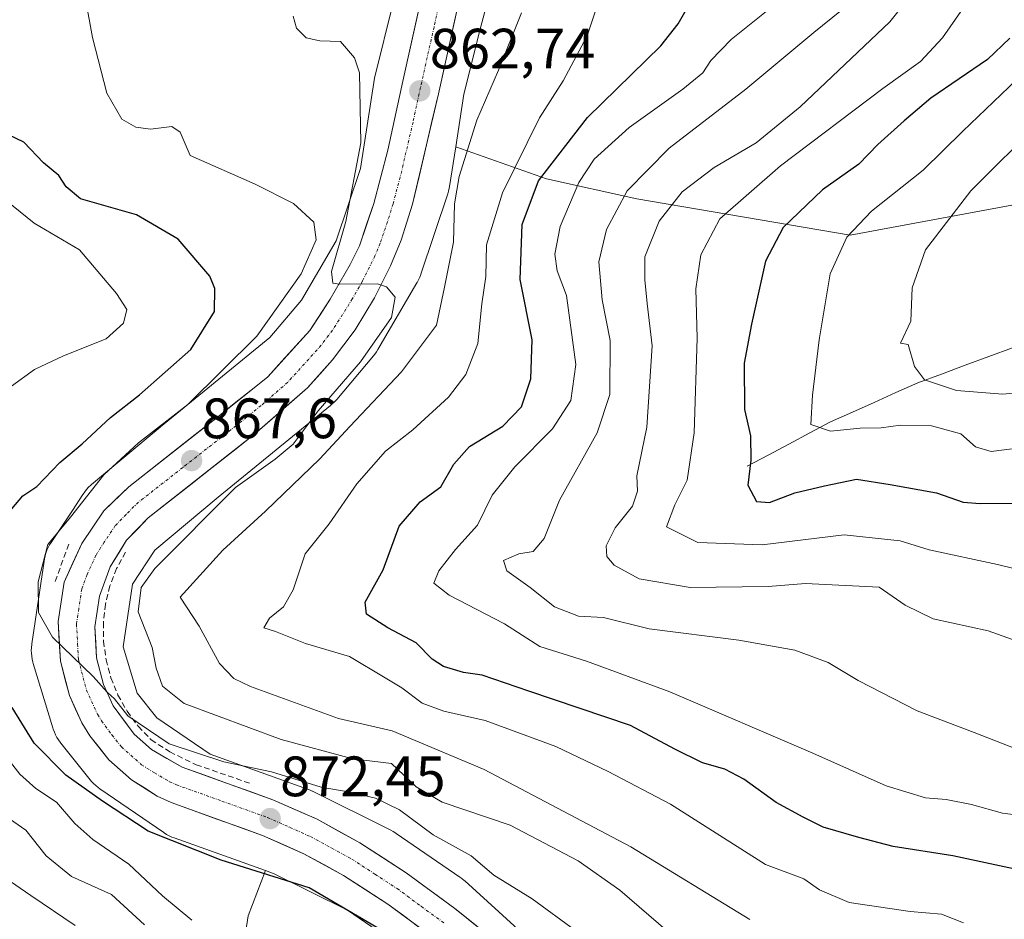
# Model space of a CAD drawing. Units: metres. Extents: x 658617 to 662082, y 4730253 to 4732646.
# Drawn here: x 660204 to 660377, y 4732190 to 4732349 of the extents above; entities that cross this region are included whole.
import ezdxf
from ezdxf.enums import TextEntityAlignment as Align

# ---------------------------------------------------------------- set-up
doc = ezdxf.new("R2010")
doc.units = ezdxf.units.M
doc.header["$MEASUREMENT"] = 0
doc.linetypes.add('TRAZO_Y_PUNTO', pattern=[1, 0.5, -0.25, 0, -0.25])
doc.linetypes.add('TRAZOSX2', pattern=[1.5, 1, -0.5])
for name, color, linetype, lineweight in [('Arbolado forestal CxS', 92, 'Continuous', 0), ('Carretera de calzada única', 19, 'Continuous', 13), ('Carretera de calzada única Cxs', 19, 'Continuous', 13), ('Carretera de calzada única eje', 19, 'TRAZO_Y_PUNTO', 0), ('Carátula', 7, 'Continuous', 5), ('Corriente natural lineal', 142, 'Continuous', 13), ('Curva de nivel maestra', 36, 'Continuous', 30), ('Curva de nivel normal', 36, 'Continuous', 0), ('Núcleo urbano CxS', 19, 'Continuous', 0), ('Obra de contención lineal', 1, 'TRAZOSX2', 13), ('Punto de cota en terreno', 7, 'Continuous', 0), ('Rótulo de punto de cota en terreno', 19, 'Continuous', 0)]:
    doc.layers.add(name, color=color, linetype=linetype, lineweight=lineweight)
doc.styles.add('Arial', font='txt', dxfattribs={"height": 0.2})

# ---------------------------------------------------------------- blocks, each defined once
blk = doc.blocks.new('*U170')
at = {"layer": 'Curva de nivel normal', "color": 36, "linetype": 'Continuous', "lineweight": 0}
blk.add_polyline3d([(660252.17, 4732349.26, 865), (660252.72, 4732347.17, 865), (660254.41, 4732345.46, 865), (660256.82, 4732344.91, 865), (660260.5, 4732344.8, 865), (660262.97, 4732341.95, 865), (660263.85, 4732339.28, 865), (660264.05, 4732326.97, 865), (660261.4, 4732313.14, 865), (660258.87, 4732304.3, 865), (660259.12, 4732302.28, 865), (660260.32, 4732302.08, 865), (660266.99, 4732302.16, 865), (660268.57, 4732301.61, 865), (660270.09, 4732299.82, 865), (660269.45, 4732296.2, 865), (660264.03, 4732288.39, 865), (660256.57, 4732279.8, 865), (660252.12, 4732273.94, 865), (660248.98, 4732271.26, 865), (660241.98, 4732266.27, 865), (660227.77, 4732252.02, 865), (660225.36, 4732248.69, 865), (660224.82, 4732244.38, 865), (660227.28, 4732238.09, 865), (660228, 4732234.47, 865), (660229.11, 4732231.33, 865), (660232.92, 4732228.23, 865), (660250.05, 4732221.9, 865), (660262.64, 4732218.5, 865), (660269.45, 4732217.67, 865), (660273.79, 4732213.57, 865), (660278.42, 4732210.86, 865), (660290.37, 4732206.82, 865), (660302.38, 4732200.56, 865), (660309.71, 4732195.38, 865), (660318.2, 4732188.04, 865)], dxfattribs=at)
blk = doc.blocks.new('*U172')
at = {"layer": 'Curva de nivel normal', "color": 36, "linetype": 'Continuous', "lineweight": 0}
blk.add_polyline3d([(660292.36, 4732349.86, 860), (660288.31, 4732339.75, 860), (660284.48, 4732330.95, 860), (660281.38, 4732321.02, 860), (660280.55, 4732316.26, 860), (660280.39, 4732309.49, 860), (660278.82, 4732301.58, 860), (660277.41, 4732294.9, 860), (660271.23, 4732286.64, 860), (660262.1, 4732277.02, 860), (660256.83, 4732271.31, 860), (660247.29, 4732262.14, 860), (660239.75, 4732255.23, 860), (660232.22, 4732246.99, 860), (660235.6, 4732241.87, 860), (660239.18, 4732235.28, 860), (660241.71, 4732232.63, 860), (660244.62, 4732231.22, 860), (660260.16, 4732225.62, 860), (660269.61, 4732223.43, 860), (660285.82, 4732216.61, 860), (660311.63, 4732203.04, 860), (660332.6, 4732190.23, 860)], dxfattribs=at)
blk = doc.blocks.new('*U183')
at = {"layer": 'Curva de nivel normal', "color": 36, "linetype": 'Continuous', "lineweight": 0}
blk.add_polyline3d([(660197.11, 4732211.43, 885), (660205.04, 4732205.94, 885), (660208.61, 4732201.44, 885), (660213.11, 4732197.82, 885), (660220.11, 4732194.6, 885), (660225.96, 4732189.27, 885)], dxfattribs=at)
blk = doc.blocks.new('*U184')
at = {"layer": 'Curva de nivel normal', "color": 36, "linetype": 'Continuous', "lineweight": 0}
for points in [[(660234.31, 4732190.13, 880), (660229.15, 4732194.36, 880), (660223.18, 4732199.96, 880), (660216.83, 4732204.28, 880), (660213.65, 4732207.1, 880), (660210.46, 4732210.9, 880), (660206.8, 4732213.3, 880), (660203.98, 4732215.82, 880), (660200.7, 4732220.01, 880)], [(660202.51, 4732284.12, 880), (660206.55, 4732287.07, 880), (660211.68, 4732289.48, 880), (660219.21, 4732292.48, 880), (660222.25, 4732295.24, 880), (660222.85, 4732297.62, 880), (660221, 4732300.43, 880), (660214.5, 4732308.14, 880), (660206.52, 4732312.84, 880), (660197.82, 4732319.81, 880)]]:
    blk.add_polyline3d(points, dxfattribs=at)
blk = doc.blocks.new('*U192')
at = {"layer": 'Curva de nivel normal', "color": 36, "linetype": 'Continuous', "lineweight": 0}
blk.add_polyline3d([(660307.96, 4732357.84, 855), (660303.94, 4732345.82, 855), (660299.73, 4732337.88, 855), (660295.57, 4732331.4, 855), (660289.02, 4732318.18, 855), (660286.23, 4732309.02, 855), (660286.08, 4732303.47, 855), (660285.39, 4732298.6, 855), (660284.65, 4732291.67, 855), (660282.58, 4732286.16, 855), (660279.49, 4732282.17, 855), (660273.2, 4732276.46, 855), (660268.42, 4732272.67, 855), (660263.37, 4732266.92, 855), (660258.5, 4732259.89, 855), (660254.26, 4732254.59, 855), (660252.16, 4732248.27, 855), (660250.44, 4732245.27, 855), (660247.96, 4732243.26, 855), (660246.96, 4732241.58, 855), (660249.03, 4732240.94, 855), (660254.34, 4732238.81, 855), (660262.08, 4732236.51, 855), (660268.35, 4732232.79, 855), (660271.27, 4732231.04, 855), (660274.9, 4732228.33, 855), (660278.66, 4732226.9, 855), (660285.95, 4732225.28, 855), (660298.43, 4732220.69, 855), (660307.62, 4732216.26, 855), (660318.6, 4732210.52, 855), (660335.34, 4732199.91, 855), (660342.14, 4732197.4, 855), (660344.89, 4732195.46, 855), (660350.1, 4732193.23, 855), (660360.83, 4732191.63, 855), (660366.38, 4732191.18, 855), (660370.22, 4732189.61, 855)], dxfattribs=at)
blk = doc.blocks.new('*U197')
at = {"layer": 'Curva de nivel normal', "color": 36, "linetype": 'Continuous', "lineweight": 0}
blk.add_polyline3d([(660215.54, 4732352.36, 870), (660216.77, 4732345.54, 870), (660219.3, 4732335.72, 870), (660221.97, 4732331.12, 870), (660224.41, 4732329.72, 870), (660226.98, 4732329.4, 870), (660230.76, 4732329.84, 870), (660232.25, 4732328.84, 870), (660233.99, 4732324.75, 870), (660245.47, 4732319.68, 870), (660252.19, 4732316.3, 870), (660255.76, 4732312.99, 870), (660256.17, 4732309.91, 870), (660253.56, 4732303.89, 870), (660245.74, 4732292.92, 870), (660233.56, 4732280.92, 870), (660224.91, 4732274.16, 870), (660218.79, 4732268.52, 870), (660212.91, 4732261.05, 870), (660208.9, 4732256.23, 870), (660207.19, 4732249.66, 870), (660207.26, 4732244.3, 870), (660209.75, 4732239.93, 870), (660216.92, 4732233.02, 870), (660219.4, 4732230.25, 870), (660220.64, 4732229.08, 870), (660222.99, 4732226.1, 870), (660230.29, 4732221.13, 870), (660239.95, 4732218, 870), (660248.35, 4732216.2, 870), (660257.09, 4732213.54, 870), (660262.2, 4732212.65, 870), (660266.65, 4732211.58, 870), (660270.89, 4732209.52, 870), (660276.83, 4732205.12, 870), (660283.49, 4732201.42, 870), (660287.49, 4732198, 870), (660294.23, 4732193.88, 870), (660301.93, 4732188.22, 870)], dxfattribs=at)
blk = doc.blocks.new('*U202')
at = {"layer": 'Curva de nivel normal', "color": 36, "linetype": 'Continuous', "lineweight": 0}
blk.add_polyline3d([(660191.53, 4732204.3, 890), (660205.9, 4732194.44, 890), (660213.73, 4732189.18, 890)], dxfattribs=at)
blk = doc.blocks.new('*U209')
at = {"layer": 'Curva de nivel maestra', "color": 36, "linetype": 'Continuous', "lineweight": 30}
for points in [[(660275.39, 4732183.84, 875), (660254.99, 4732195.77, 875), (660239.43, 4732200.65, 875), (660226.57, 4732205.79, 875), (660218.54, 4732211.04, 875), (660212.08, 4732215.61, 875), (660206.53, 4732221.26, 875), (660202.66, 4732227.55, 875)], [(660202.6, 4732262.56, 875), (660204.49, 4732264.8, 875), (660206.97, 4732266.46, 875), (660211.05, 4732270.67, 875), (660214.96, 4732273.96, 875), (660219.96, 4732278.61, 875), (660225.09, 4732282.6, 875), (660234.13, 4732290.6, 875), (660238.27, 4732297.27, 875), (660238.33, 4732301.33, 875), (660237.49, 4732303.48, 875), (660231.91, 4732310, 875), (660224.53, 4732314.28, 875), (660214.67, 4732317.09, 875), (660212.15, 4732319.25, 875), (660210.87, 4732321.21, 875), (660208.14, 4732323.45, 875), (660204.67, 4732327.09, 875), (660200.62, 4732329.03, 875)]]:
    blk.add_polyline3d(points, dxfattribs=at)
blk = doc.blocks.new('5PATER')
at = {"layer": 'Carátula', "linetype": 'Continuous', "lineweight": 5}
h = blk.add_hatch(color=250, dxfattribs=at)
edge = h.paths.add_edge_path()
edge.add_ellipse((0, 0.01), major_axis=(-1.33, -1.34), ratio=0.999422, start_angle=0, end_angle=360)

msp = doc.modelspace()

# ---------------------------------------------------------------- linework, layer by layer
at = {"layer": 'Arbolado forestal CxS', "color": 92, "linetype": 'Continuous', "lineweight": 0}
for points in [[(660387.62, 4732317.67, 807.49), (660350.26, 4732310.72, 818.27), (660350.26, 4732310.72, 818.27), (660312.69, 4732317.1, 835.82), (660296.75, 4732320.65, 846.17), (660280.8, 4732326.26, 859.35), (660282.24, 4732335.52, 860), (660285.16, 4732347.25, 860.79), (660289.46, 4732363.36, 859.67), (660289.57, 4732363.86, 859.6), (660289.66, 4732364.37, 859.52), (660289.71, 4732364.9, 859.44), (660289.72, 4732365.19, 859.4), (660290.08, 4732377.64, 857.75), (660300.29, 4732377.23, 854.67), (660321.24, 4732385.63, 851), (660331.41, 4732394.72, 848.78), (660339.41, 4732412.17, 846.23), (660339.21, 4732445.8, 841.45)], [(660290.08, 4732377.64, 857.75), (660289.72, 4732365.19, 859.4), (660289.71, 4732364.9, 859.44), (660289.66, 4732364.37, 859.52), (660289.57, 4732363.86, 859.6), (660289.46, 4732363.36, 859.67), (660285.16, 4732347.25, 860.79), (660282.24, 4732335.52, 860), (660280.8, 4732326.26, 859.35)], [(660280.8, 4732326.26, 859.35), (660296.75, 4732320.65, 846.17), (660312.69, 4732317.1, 835.82), (660350.26, 4732310.72, 818.27), (660387.62, 4732317.67, 807.49), (660426.13, 4732332.26, 796.99), (660446.4, 4732335.77, 795.28), (660458.38, 4732341.04, 793.9), (660458.76, 4732353.34, 798.01), (660459.9, 4732365.2, 802.99), (660470.67, 4732366.64, 797.18), (660481.49, 4732365.54, 792.03), (660517.73, 4732362.95, 783.41), (660550.19, 4732358.4, 776.92), (660587.78, 4732356.79, 771.6)], [(660280.8, 4732326.26, 859.35), (660296.75, 4732320.65, 846.17), (660312.69, 4732317.1, 835.82), (660350.26, 4732310.72, 818.27), (660387.62, 4732317.67, 807.49), (660426.13, 4732332.26, 796.99), (660446.4, 4732335.77, 795.28), (660458.38, 4732341.04, 793.9), (660458.76, 4732353.34, 798.01), (660459.9, 4732365.2, 802.99), (660470.67, 4732366.64, 797.18), (660481.49, 4732365.54, 792.03), (660517.73, 4732362.95, 783.41), (660550.19, 4732358.4, 776.92), (660587.78, 4732356.79, 771.6)], [(660269.65, 4732351.17, 862), (660266.63, 4732339.04, 863.01), (660266.55, 4732338.67, 863.07), (660266.49, 4732338.34, 863.11), (660264.01, 4732322.43, 863.91), (660259.74, 4732309.7, 864.87), (660253.61, 4732299.28, 865.68), (660248.05, 4732292.68, 866.12), (660228.79, 4732276.98, 867.61), (660228.71, 4732276.91, 867.62), (660216.63, 4732266.8, 868.76), (660216.5, 4732266.68, 868.79), (660216.11, 4732266.32, 868.89), (660215.76, 4732265.94, 868.96), (660215.42, 4732265.54, 869.01), (660215.12, 4732265.11, 869.03), (660215.09, 4732265.07, 869.03), (660213.24, 4732262.26, 868.87), (660209.49, 4732256.58, 869.26), (660209.24, 4732256.17, 869.28), (660208.99, 4732255.71, 869.3), (660208.77, 4732255.23, 869.32), (660208.59, 4732254.74, 869.34), (660208.44, 4732254.24, 869.35), (660208.32, 4732253.73, 869.37), (660208.25, 4732253.34, 869.38), (660206.09, 4732238.78, 870.44), (660206.08, 4732238.66, 870.44), (660206.02, 4732238.14, 870.47), (660206.01, 4732237.61, 870.48), (660206.02, 4732237.09, 870.53), (660206.08, 4732236.57, 870.58), (660206.16, 4732236.05, 870.62), (660206.28, 4732235.54, 870.65), (660206.35, 4732235.28, 870.65), (660209.8, 4732223.95, 872.11), (660209.88, 4732223.72, 872.16), (660210.07, 4732223.23, 872.24), (660210.28, 4732222.75, 872.29), (660210.53, 4732222.29, 872.37), (660210.81, 4732221.84, 872.49), (660211.11, 4732221.42, 872.58), (660211.21, 4732221.29, 872.6), (660216.39, 4732214.82, 874.31), (660216.62, 4732214.54, 874.42), (660216.98, 4732214.16, 874.55), (660217.36, 4732213.8, 874.64), (660217.76, 4732213.47, 874.72), (660218.11, 4732213.22, 874.75), (660229.33, 4732205.53, 875.34), (660229.4, 4732205.48, 875.35), (660229.85, 4732205.2, 875.4), (660230.31, 4732204.96, 875.45), (660230.79, 4732204.74, 875.49), (660231.16, 4732204.6, 875.52), (660247.27, 4732198.84, 876.98), (660244.21, 4732190.89, 879.94), (660241.33, 4732172.43, 886.67)], [(660269.65, 4732351.17, 862), (660266.63, 4732339.04, 863.01), (660266.55, 4732338.67, 863.07), (660266.49, 4732338.34, 863.11), (660264.01, 4732322.43, 863.91), (660259.74, 4732309.7, 864.87), (660253.61, 4732299.28, 865.68), (660248.05, 4732292.68, 866.12), (660228.79, 4732276.98, 867.61), (660228.71, 4732276.91, 867.62), (660216.63, 4732266.8, 868.76), (660216.5, 4732266.68, 868.79), (660216.11, 4732266.32, 868.89), (660215.76, 4732265.94, 868.96), (660215.42, 4732265.54, 869.01), (660215.12, 4732265.11, 869.03), (660215.09, 4732265.07, 869.03), (660213.24, 4732262.26, 868.87), (660209.49, 4732256.58, 869.26), (660209.24, 4732256.17, 869.28), (660208.99, 4732255.71, 869.3), (660208.77, 4732255.23, 869.32), (660208.59, 4732254.74, 869.34), (660208.44, 4732254.24, 869.35), (660208.32, 4732253.73, 869.37), (660208.25, 4732253.34, 869.38), (660206.09, 4732238.78, 870.44), (660206.08, 4732238.66, 870.44), (660206.02, 4732238.14, 870.47), (660206.01, 4732237.61, 870.48), (660206.02, 4732237.09, 870.53), (660206.08, 4732236.57, 870.58), (660206.16, 4732236.05, 870.62), (660206.28, 4732235.54, 870.65), (660206.35, 4732235.28, 870.65), (660209.8, 4732223.95, 872.11), (660209.88, 4732223.72, 872.16), (660210.07, 4732223.23, 872.24), (660210.28, 4732222.75, 872.29), (660210.53, 4732222.29, 872.37), (660210.81, 4732221.84, 872.49), (660211.11, 4732221.42, 872.58), (660211.21, 4732221.29, 872.6), (660216.39, 4732214.82, 874.31), (660216.62, 4732214.54, 874.42), (660216.98, 4732214.16, 874.55), (660217.36, 4732213.8, 874.64), (660217.76, 4732213.47, 874.72), (660218.11, 4732213.22, 874.75), (660229.33, 4732205.53, 875.34), (660229.4, 4732205.48, 875.35), (660229.85, 4732205.2, 875.4), (660230.31, 4732204.96, 875.45), (660230.79, 4732204.74, 875.49), (660231.16, 4732204.6, 875.52), (660247.27, 4732198.84, 876.98)], [(660295.73, 4732184.89, 874.3), (660282.36, 4732197.02, 873), (660282.26, 4732197.11, 873), (660281.85, 4732197.45, 872.99), (660281.5, 4732197.7, 872.98), (660270.29, 4732205.38, 872.62), (660270.21, 4732205.44, 872.62), (660269.77, 4732205.71, 872.62), (660269.33, 4732205.95, 872.64), (660255.53, 4732212.82, 872.24), (660255.5, 4732212.83, 872.23), (660255.03, 4732213.05, 872.15), (660254.66, 4732213.19, 872.11), (660237.52, 4732219.32, 870.96), (660228.14, 4732225.74, 868.89), (660224.66, 4732230.09, 867.95), (660222.18, 4732238.22, 866.83), (660223.82, 4732249.25, 863.84), (660227.8, 4732255.28, 863.2), (660238.94, 4732264.61, 862.52), (660258.75, 4732280.75, 860.75), (660258.96, 4732280.94, 860.74), (660259.35, 4732281.3, 860.72), (660259.71, 4732281.68, 860.72), (660259.81, 4732281.8, 860.72), (660266.28, 4732289.49, 861.06), (660266.51, 4732289.77, 861.04), (660266.81, 4732290.2, 861.03), (660267.06, 4732290.58, 861.03), (660273.96, 4732302.31, 861.24), (660273.99, 4732302.37, 861.22), (660274.24, 4732302.83, 861.08), (660274.45, 4732303.31, 860.95), (660274.64, 4732303.8, 860.86), (660274.65, 4732303.83, 860.85), (660279.39, 4732317.98, 859.18), (660279.53, 4732318.46, 859.12), (660279.65, 4732318.97, 859.08), (660279.71, 4732319.29, 859.07), (660280.8, 4732326.26, 859.35), (660296.75, 4732320.65, 846.17), (660312.69, 4732317.1, 835.82), (660350.26, 4732310.72, 818.27), (660387.62, 4732317.67, 807.49)], [(660280.8, 4732326.26, 859.35), (660279.71, 4732319.29, 859.07), (660279.65, 4732318.97, 859.08), (660279.53, 4732318.46, 859.12), (660279.39, 4732317.98, 859.18), (660274.65, 4732303.83, 860.85), (660274.64, 4732303.8, 860.86), (660274.45, 4732303.31, 860.95), (660274.24, 4732302.83, 861.08), (660273.99, 4732302.37, 861.22), (660273.96, 4732302.31, 861.24), (660267.06, 4732290.58, 861.03), (660266.81, 4732290.2, 861.03), (660266.51, 4732289.77, 861.04), (660266.28, 4732289.49, 861.06), (660259.81, 4732281.8, 860.72), (660259.71, 4732281.68, 860.72), (660259.35, 4732281.3, 860.72), (660258.96, 4732280.94, 860.74), (660258.75, 4732280.75, 860.75), (660238.94, 4732264.61, 862.52), (660227.8, 4732255.28, 863.2), (660223.82, 4732249.25, 863.84), (660222.18, 4732238.22, 866.83), (660224.66, 4732230.09, 867.95), (660228.14, 4732225.74, 868.89), (660237.52, 4732219.32, 870.96), (660254.66, 4732213.19, 872.11), (660255.03, 4732213.05, 872.15), (660255.5, 4732212.83, 872.23), (660255.53, 4732212.82, 872.24), (660269.33, 4732205.95, 872.64), (660269.77, 4732205.71, 872.62), (660270.21, 4732205.44, 872.62), (660270.29, 4732205.38, 872.62), (660281.5, 4732197.7, 872.98), (660281.85, 4732197.45, 872.99), (660282.26, 4732197.11, 873), (660282.36, 4732197.02, 873), (660295.73, 4732184.89, 874.3)], [(660049.81, 4732273.49, 948.57), (660070.83, 4732269.38, 941.87), (660084.34, 4732258.8, 935.9), (660092.84, 4732243.7, 933.53), (660114.15, 4732221.82, 925.27), (660158.54, 4732186.34, 909.08), (660188.74, 4732164.6, 903.28), (660218.78, 4732152.38, 900.95), (660233.37, 4732153.25, 899.21), (660237.7, 4732160.94, 894.68), (660241.33, 4732172.43, 886.67), (660244.21, 4732190.89, 879.94), (660247.27, 4732198.84, 876.98)], [(660049.81, 4732273.49, 948.57), (660070.83, 4732269.38, 941.87), (660084.34, 4732258.8, 935.9), (660092.84, 4732243.7, 933.53), (660114.15, 4732221.82, 925.27), (660158.54, 4732186.34, 909.08), (660188.74, 4732164.6, 903.28), (660218.78, 4732152.38, 900.95), (660233.37, 4732153.25, 899.21), (660237.7, 4732160.94, 894.68), (660241.33, 4732172.43, 886.67), (660244.21, 4732190.89, 879.94), (660247.27, 4732198.84, 876.98)], [(660241.33, 4732172.43, 886.67), (660244.21, 4732190.89, 879.94), (660247.27, 4732198.84, 876.98), (660248.82, 4732198.29, 877.08), (660261.7, 4732191.87, 877.3), (660272.01, 4732184.81, 877.48)], [(660247.27, 4732198.84, 876.98), (660248.82, 4732198.29, 877.08), (660261.7, 4732191.87, 877.3), (660272.01, 4732184.81, 877.48)]]:
    msp.add_polyline3d(points, dxfattribs=at)
at = {"layer": 'Carretera de calzada única', "color": 19, "linetype": 'Continuous', "lineweight": 13}
for points in [[(660277.04, 4732186.9), (660268.82, 4732192.91), (660261.04, 4732197.98), (660254.02, 4732201.81), (660246.77, 4732205.02), (660230.66, 4732210.8), (660228.21, 4732211.95), (660223.68, 4732214.81), (660219.68, 4732218.36), (660216.33, 4732222.55), (660214.92, 4732224.85), (660212.71, 4732229.66), (660211.14, 4732235.69), (660210.74, 4732242.69), (660211.77, 4732249.6), (660214.91, 4732256.4), (660218.79, 4732262.16), (660223.17, 4732266.41), (660238.8, 4732278.67), (660247.69, 4732285.8), (660255.07, 4732293.93), (660258.69, 4732299.43), (660262.2, 4732305.56), (660263.82, 4732308.82), (660266.33, 4732316.32), (660268.83, 4732325.7), (660271.45, 4732337.83), (660276.16, 4732358.96)], [(660282.47, 4732356.9), (660277.72, 4732335.59), (660273.18, 4732316.19), (660271.18, 4732309.85), (660269.31, 4732305.32), (660266.5, 4732299.68), (660263.04, 4732294.05), (660259.1, 4732288.75), (660254.68, 4732283.84), (660245.34, 4732275.65), (660226.6, 4732260.96), (660222.81, 4732256.99), (660219.9, 4732252.33), (660218.01, 4732247.18), (660217.2, 4732241.75), (660217.51, 4732236.27), (660218.72, 4732231.61), (660220.44, 4732227.86), (660224.11, 4732222.87), (660227.2, 4732220.13), (660232.56, 4732217.04), (660248.54, 4732211.32), (660256.35, 4732207.86), (660263.89, 4732203.74), (660272.08, 4732198.41), (660280.6, 4732192.18), (660288.15, 4732186.12)]]:
    msp.add_lwpolyline(points, dxfattribs=at)
at = {"layer": 'Carretera de calzada única Cxs', "color": 19, "linetype": 'Continuous', "lineweight": 13}
for points in [[(660281.52, 4732352.64, 861.5), (660280.57, 4732348.38, 861.79), (660279.62, 4732344.11, 862.08), (660278.67, 4732339.85, 862.34), (660277.72, 4732335.59, 862.63), (660276.59, 4732330.74, 863.06), (660275.45, 4732325.89, 863.24), (660274.32, 4732321.04, 863.43), (660273.18, 4732316.19, 863.71), (660272.18, 4732313.02, 864.06), (660271.18, 4732309.85, 864.46), (660269.31, 4732305.32, 864.68), (660267.91, 4732302.5, 864.87), (660266.5, 4732299.68, 865.14), (660264.77, 4732296.87, 865.3), (660263.04, 4732294.05, 865.51), (660261.07, 4732291.4, 865.68), (660259.1, 4732288.75, 865.87), (660256.89, 4732286.3, 865.95), (660254.68, 4732283.84, 866.18), (660251.57, 4732281.11, 866.3), (660248.45, 4732278.38, 866.55), (660245.34, 4732275.65, 866.78), (660241.59, 4732272.71, 867), (660237.84, 4732269.77, 867.21), (660234.1, 4732266.84, 867.34), (660230.35, 4732263.9, 867.77), (660226.6, 4732260.96, 867.87), (660224.71, 4732258.98, 867.98), (660222.81, 4732256.99, 867.92), (660221.36, 4732254.66, 867.81), (660219.9, 4732252.33, 867.85), (660218.96, 4732249.76, 867.96), (660218.01, 4732247.18, 868.39), (660217.61, 4732244.47, 868.69), (660217.2, 4732241.75, 869.04), (660217.36, 4732239.01, 869.15), (660217.51, 4732236.27, 869.32), (660218.72, 4732231.61, 869.41), (660220.44, 4732227.86, 869.74), (660222.28, 4732225.37, 869.87), (660224.11, 4732222.87, 869.97), (660227.2, 4732220.13, 870.37), (660229.88, 4732218.59, 870.93), (660232.56, 4732217.04, 870.91), (660236.56, 4732215.61, 870.83), (660240.55, 4732214.18, 871.56), (660244.55, 4732212.75, 871.84), (660248.54, 4732211.32, 871.97), (660252.45, 4732209.59, 872.35), (660256.35, 4732207.86, 872.71), (660260.12, 4732205.8, 872.85), (660263.89, 4732203.74, 873.19), (660267.99, 4732201.08, 873.41), (660272.08, 4732198.41, 873.81), (660274.92, 4732196.33, 873.82), (660277.76, 4732194.26, 873.96), (660280.6, 4732192.18, 874.03), (660284.38, 4732189.15, 874.4)], [(660274.3, 4732188.9, 874.15), (660271.56, 4732190.91, 874), (660268.82, 4732192.91, 873.87), (660264.93, 4732195.45, 873.55), (660261.04, 4732197.98, 873.31), (660257.53, 4732199.9, 872.99), (660254.02, 4732201.81, 872.93), (660250.4, 4732203.42, 872.6), (660246.77, 4732205.02, 872.36), (660242.74, 4732206.47, 872.23), (660238.72, 4732207.91, 872.09), (660234.69, 4732209.36, 871.74), (660230.66, 4732210.8, 871.6), (660228.21, 4732211.95, 871.63), (660225.95, 4732213.38, 871.38), (660223.68, 4732214.81, 871.28), (660221.68, 4732216.59, 871.16), (660219.68, 4732218.36, 871.09), (660218.01, 4732220.46, 870.92), (660216.33, 4732222.55, 870.79), (660214.92, 4732224.85, 870.63), (660213.82, 4732227.26, 870.46), (660212.71, 4732229.66, 870.33), (660211.93, 4732232.68, 870.19), (660211.14, 4732235.69, 870.07), (660210.94, 4732239.19, 869.89), (660210.74, 4732242.69, 869.71), (660211.26, 4732246.15, 869.54), (660211.77, 4732249.6, 869.36), (660213.34, 4732253, 869.12), (660214.91, 4732256.4, 868.98), (660216.85, 4732259.28, 868.76), (660218.79, 4732262.16, 868.56), (660220.98, 4732264.29, 868.45), (660223.17, 4732266.41, 868.18), (660227.08, 4732269.48, 867.96), (660230.99, 4732272.54, 867.63), (660234.89, 4732275.61, 867.61), (660238.8, 4732278.67, 867.04), (660241.76, 4732281.05, 866.77), (660244.73, 4732283.42, 866.54), (660247.69, 4732285.8, 866.34), (660250.15, 4732288.51, 866.12), (660252.61, 4732291.22, 865.84), (660255.07, 4732293.93, 865.66), (660256.88, 4732296.68, 865.35), (660258.69, 4732299.43, 865.27), (660260.45, 4732302.5, 865.13), (660262.2, 4732305.56, 864.69), (660263.82, 4732308.82, 864.51), (660265.08, 4732312.57, 864.47), (660266.33, 4732316.32, 864), (660267.58, 4732321.01, 863.61), (660268.83, 4732325.7, 863.38), (660269.7, 4732329.74, 863.2), (660270.58, 4732333.79, 862.93), (660271.45, 4732337.83, 862.51), (660272.39, 4732342.06, 862.15), (660273.33, 4732346.28, 861.85), (660274.28, 4732350.51, 861.6)]]:
    msp.add_polyline3d(points, dxfattribs=at)
at = {"layer": 'Carretera de calzada única eje', "color": 19, "linetype": 'TRAZO_Y_PUNTO', "lineweight": 0}
msp.add_lwpolyline([(660279.31, 4732357.93), (660276.96, 4732347.36), (660274.58, 4732336.71), (660273.27, 4732330.64), (660271, 4732320.94), (660269.75, 4732316.25), (660268.75, 4732313.08), (660267.5, 4732309.33), (660266.56, 4732307.07), (660264.35, 4732302.62), (660262.59, 4732299.55), (660260.86, 4732296.74), (660259.06, 4732293.99), (660257.08, 4732291.34), (660254.88, 4732288.88), (660251.18, 4732284.82), (660246.51, 4732280.72), (660242.07, 4732277.16), (660232.7, 4732269.81), (660224.88, 4732263.68), (660222.7, 4732261.56), (660220.8, 4732259.57), (660218.86, 4732256.69), (660217.4, 4732254.36), (660215.83, 4732250.96), (660214.89, 4732248.39), (660214.38, 4732244.93), (660213.97, 4732242.22), (660214.17, 4732238.72), (660214.32, 4732235.98), (660215.72, 4732230.63), (660217.68, 4732226.35), (660218.38, 4732225.2), (660220.22, 4732222.71), (660221.89, 4732220.61), (660225.44, 4732217.47), (660227.7, 4732216.04), (660230.38, 4732214.49), (660231.61, 4732213.92), (660239.6, 4732211.06), (660247.65, 4732208.17), (660251.56, 4732206.44), (660255.18, 4732204.83), (660258.95, 4732202.77), (660262.47, 4732200.86), (660266.56, 4732198.19), (660270.45, 4732195.66), (660274.71, 4732192.54), (660278.82, 4732189.54)], dxfattribs=at)
at = {"layer": 'Corriente natural lineal', "color": 142, "linetype": 'Continuous', "lineweight": 13}
msp.add_polyline3d([(660332.15, 4732270.04, 825.14), (660335.82, 4732271.99, 823.12), (660339.49, 4732273.94, 822.02), (660343.15, 4732275.89, 820.71), (660346.82, 4732277.84, 818.72), (660350.66, 4732279.56, 818.13), (660354.5, 4732281.28, 817.3), (660358.34, 4732282.99, 816.2), (660362.18, 4732284.71, 815.79), (660366.35, 4732286.26, 814.67), (660370.52, 4732287.8, 813.33), (660374.69, 4732289.35, 812.35), (660378.86, 4732290.89, 810.93)], dxfattribs=at)
at = {"layer": 'Curva de nivel maestra', "color": 36, "linetype": 'Continuous', "lineweight": 30}
for points in [[(660386.77, 4732197.5, 850), (660377.39, 4732199.5, 850), (660368.37, 4732201.46, 850), (660357.88, 4732203.05, 850), (660351.82, 4732204.66, 850), (660345.49, 4732206.48, 850), (660342, 4732208.24, 850), (660337.25, 4732210.85, 850), (660331.55, 4732214.92, 850), (660328.21, 4732216.69, 850), (660324.27, 4732217.8, 850), (660319.36, 4732220.19, 850), (660311.6, 4732224.39, 850), (660293.64, 4732230.43, 850), (660285.45, 4732233.26, 850), (660282.17, 4732233.73, 850), (660278.63, 4732234.76, 850), (660276.63, 4732236.07, 850), (660273.81, 4732238.94, 850), (660268.81, 4732241.55, 850), (660265.08, 4732244.01, 850), (660264.82, 4732246.12, 850), (660267.98, 4732251.79, 850), (660270.81, 4732259.5, 850), (660274.5, 4732263.79, 850), (660278.16, 4732266.43, 850), (660280.44, 4732270.4, 850), (660283.19, 4732273.53, 850), (660289.08, 4732277.08, 850), (660292.35, 4732280.49, 850), (660294.04, 4732285.41, 850), (660294.24, 4732292.27, 850), (660292.11, 4732302.93, 850), (660292.49, 4732312.59, 850), (660295.36, 4732320.26, 850), (660304.02, 4732331.46, 850), (660316.89, 4732344.06, 850), (660320, 4732347.91, 850), (660323.67, 4732354.46, 850)], [(660378.41, 4732345.38, 825), (660374.48, 4732341.64, 825), (660364.47, 4732334.84, 825), (660359.77, 4732330.86, 825), (660355.14, 4732326.68, 825), (660351.82, 4732323.2, 825), (660345.4, 4732318.73, 825), (660338.5, 4732312.08, 825), (660335.37, 4732306.14, 825), (660332.89, 4732295.04, 825), (660331.58, 4732288.17, 825), (660331.65, 4732280, 825), (660332.74, 4732275.4, 825), (660332.75, 4732271.13, 825), (660332.25, 4732266.72, 825), (660333.78, 4732263.8, 825), (660336.07, 4732263.66, 825), (660340.52, 4732265.35, 825), (660345.76, 4732266.59, 825), (660351.38, 4732267.74, 825), (660357.32, 4732266.82, 825), (660365.5, 4732265.36, 825), (660370.21, 4732263.7, 825), (660373.16, 4732263.49, 825), (660380.78, 4732263.55, 825)]]:
    msp.add_polyline3d(points, dxfattribs=at)
at = {"layer": 'Curva de nivel normal', "color": 36, "linetype": 'Continuous', "lineweight": 0}
for points in [[(660363.25, 4732355.82, 835), (660357.27, 4732348.26, 835), (660341.49, 4732333.29, 835), (660333.7, 4732326.99, 835), (660326.32, 4732322.62, 835), (660320.7, 4732318.34, 835), (660316.65, 4732313.21, 835), (660314.09, 4732306.92, 835), (660314.1, 4732302.88, 835), (660314.49, 4732298.71, 835), (660315.39, 4732291.22, 835), (660314.44, 4732276.94, 835), (660312.67, 4732268.36, 835), (660312.79, 4732265.64, 835), (660311.92, 4732263, 835), (660308.9, 4732259.21, 835), (660307.26, 4732256, 835), (660307.38, 4732254.16, 835), (660308.7, 4732252.6, 835), (660313.09, 4732250.22, 835), (660322.07, 4732248.68, 835), (660335.82, 4732248.85, 835), (660342.41, 4732249.4, 835), (660355.36, 4732248.72, 835), (660359.94, 4732245.59, 835), (660364.92, 4732243.17, 835), (660374.6, 4732241.05, 835), (660388.1, 4732236.22, 835)], [(660342.22, 4732355.58, 845), (660329.3, 4732345.18, 845), (660325.75, 4732341.49, 845), (660324.31, 4732339.3, 845), (660320.79, 4732336.44, 845), (660311.36, 4732329.69, 845), (660305.2, 4732324.12, 845), (660302.45, 4732319.98, 845), (660299.19, 4732312.22, 845), (660298.27, 4732307.38, 845), (660298.65, 4732304.42, 845), (660300.3, 4732300.08, 845), (660301.94, 4732287.94, 845), (660301.05, 4732281.6, 845), (660297.86, 4732276.6, 845), (660291.17, 4732269.94, 845), (660287.23, 4732264.94, 845), (660284.62, 4732259.64, 845), (660280.75, 4732255.4, 845), (660277.83, 4732251.64, 845), (660276.9, 4732249.43, 845), (660279.6, 4732247.35, 845), (660289.38, 4732242.28, 845), (660295.59, 4732238.29, 845), (660303.82, 4732235.71, 845), (660318.49, 4732230.28, 845), (660343.72, 4732219.51, 845), (660356.6, 4732213.73, 845), (660363.54, 4732211.67, 845), (660367.2, 4732211.34, 845), (660371.65, 4732210.45, 845), (660377.14, 4732208.94, 845), (660386.17, 4732207.82, 845)], [(660352.09, 4732353.07, 840), (660343.85, 4732346.43, 840), (660331.89, 4732336.4, 840), (660318.41, 4732326.04, 840), (660310.97, 4732318.55, 840), (660307.35, 4732311.69, 840), (660306, 4732306.02, 840), (660306.57, 4732299.35, 840), (660307.97, 4732292.16, 840), (660307.94, 4732282.69, 840), (660305.71, 4732275.9, 840), (660299.05, 4732264.06, 840), (660296.35, 4732257.29, 840), (660294.43, 4732255.02, 840), (660291.91, 4732254.62, 840), (660289.19, 4732253.45, 840), (660289.8, 4732251.61, 840), (660293.92, 4732248.7, 840), (660298.16, 4732245.28, 840), (660302.39, 4732243.63, 840), (660306.82, 4732243.42, 840), (660314.84, 4732241.43, 840), (660330.64, 4732239.43, 840), (660340.54, 4732237.65, 840), (660346.38, 4732235.49, 840), (660351.68, 4732232.32, 840), (660362.1, 4732226.97, 840), (660372.15, 4732223.17, 840), (660380.67, 4732219.83, 840)], [(660393.54, 4732248.53, 830), (660376.22, 4732252.72, 830), (660364.19, 4732255.31, 830), (660359.1, 4732256.87, 830), (660349.2, 4732257.98, 830), (660334.78, 4732256.17, 830), (660323.42, 4732256.62, 830), (660317.9, 4732259.38, 830), (660319.4, 4732263.24, 830), (660321.54, 4732267.6, 830), (660322.78, 4732275.94, 830), (660323.33, 4732292.6, 830), (660323.11, 4732301.27, 830), (660323.94, 4732307.26, 830), (660327.32, 4732313.59, 830), (660337.99, 4732322.93, 830), (660356.04, 4732336.52, 830), (660362.68, 4732341.29, 830), (660366.57, 4732345.46, 830), (660370.16, 4732350.7, 830)], [(660380.92, 4732339.35, 820), (660370.15, 4732329.03, 820), (660363.15, 4732322.16, 820), (660354.05, 4732314.97, 820), (660349.66, 4732310.38, 820), (660346.74, 4732303.93, 820), (660344.82, 4732292.27, 820), (660343.66, 4732282.53, 820), (660343.36, 4732277.4, 820), (660346.82, 4732276.21, 820), (660352.05, 4732276.76, 820), (660355.73, 4732276.81, 820), (660359.13, 4732277.25, 820), (660364.58, 4732277.16, 820), (660369.8, 4732275.73, 820), (660372.36, 4732273.45, 820), (660375.12, 4732272.62, 820), (660380.15, 4732273.29, 820)], [(660383.78, 4732330.75, 815), (660371.54, 4732318.55, 815), (660363.52, 4732308.16, 815), (660361.17, 4732301.42, 815), (660360.97, 4732295.57, 815), (660359.15, 4732291.73, 815), (660360.47, 4732291.46, 815), (660361.6, 4732287.6, 815), (660363.35, 4732285.25, 815), (660369, 4732283.38, 815), (660377.19, 4732282.71, 815), (660384.32, 4732283.42, 815)]]:
    msp.add_polyline3d(points, dxfattribs=at)
at = {"layer": 'Núcleo urbano CxS', "color": 19, "linetype": 'Continuous', "lineweight": 0}
for points in [[(660290.08, 4732377.64, 857.75), (660289.72, 4732365.19, 859.4), (660289.71, 4732364.9, 859.44), (660289.66, 4732364.37, 859.52), (660289.57, 4732363.86, 859.6), (660289.46, 4732363.36, 859.67), (660285.16, 4732347.25, 860.79), (660282.24, 4732335.52, 860), (660280.8, 4732326.26, 859.35)], [(660289.46, 4732363.36, 859.67), (660285.16, 4732347.25, 860.79), (660282.24, 4732335.52, 860), (660280.8, 4732326.26, 859.35), (660279.71, 4732319.29, 859.07), (660279.65, 4732318.97, 859.08), (660279.53, 4732318.46, 859.12), (660279.39, 4732317.98, 859.18), (660274.65, 4732303.83, 860.85), (660274.64, 4732303.8, 860.86), (660274.45, 4732303.31, 860.95), (660274.24, 4732302.83, 861.08), (660273.99, 4732302.37, 861.22), (660273.96, 4732302.31, 861.24), (660267.06, 4732290.58, 861.03), (660266.81, 4732290.2, 861.03), (660266.51, 4732289.77, 861.04), (660266.28, 4732289.49, 861.06), (660259.81, 4732281.8, 860.72), (660259.71, 4732281.68, 860.72), (660259.35, 4732281.3, 860.72), (660258.96, 4732280.94, 860.74), (660258.75, 4732280.75, 860.75), (660238.94, 4732264.61, 862.52), (660227.8, 4732255.28, 863.2), (660223.82, 4732249.25, 863.84), (660222.18, 4732238.22, 866.83), (660224.66, 4732230.09, 867.95), (660228.14, 4732225.74, 868.89), (660237.52, 4732219.32, 870.96), (660254.66, 4732213.19, 872.11), (660255.03, 4732213.05, 872.15), (660255.5, 4732212.83, 872.23), (660255.53, 4732212.82, 872.24), (660269.33, 4732205.95, 872.64), (660269.77, 4732205.71, 872.62), (660270.21, 4732205.44, 872.62), (660270.29, 4732205.38, 872.62), (660281.5, 4732197.7, 872.98), (660281.85, 4732197.45, 872.99), (660282.26, 4732197.11, 873), (660282.36, 4732197.02, 873), (660295.73, 4732184.89, 874.3)], [(660272.01, 4732184.81, 877.48), (660261.7, 4732191.87, 877.3), (660248.82, 4732198.29, 877.08), (660247.27, 4732198.84, 876.98), (660231.16, 4732204.6, 875.52), (660230.79, 4732204.74, 875.49), (660230.31, 4732204.96, 875.45), (660229.85, 4732205.2, 875.4), (660229.4, 4732205.48, 875.35), (660229.33, 4732205.53, 875.34), (660218.11, 4732213.22, 874.75), (660217.76, 4732213.47, 874.72), (660217.36, 4732213.8, 874.64), (660216.98, 4732214.16, 874.55), (660216.62, 4732214.54, 874.42), (660216.39, 4732214.82, 874.31), (660211.21, 4732221.29, 872.6), (660211.11, 4732221.42, 872.58), (660210.81, 4732221.84, 872.49), (660210.53, 4732222.29, 872.37), (660210.28, 4732222.75, 872.29), (660210.07, 4732223.23, 872.24), (660209.88, 4732223.72, 872.16), (660209.8, 4732223.95, 872.11), (660206.35, 4732235.28, 870.65), (660206.28, 4732235.54, 870.65), (660206.16, 4732236.05, 870.62), (660206.08, 4732236.57, 870.58), (660206.02, 4732237.09, 870.53), (660206.01, 4732237.61, 870.48), (660206.02, 4732238.14, 870.47), (660206.08, 4732238.66, 870.44), (660206.09, 4732238.78, 870.44), (660208.25, 4732253.34, 869.38), (660208.32, 4732253.73, 869.37), (660208.44, 4732254.24, 869.35), (660208.59, 4732254.74, 869.34), (660208.77, 4732255.23, 869.32), (660208.99, 4732255.71, 869.3), (660209.24, 4732256.17, 869.28), (660209.49, 4732256.58, 869.26), (660213.24, 4732262.26, 868.87), (660215.09, 4732265.07, 869.03), (660215.12, 4732265.11, 869.03), (660215.42, 4732265.54, 869.01), (660215.76, 4732265.94, 868.96), (660216.11, 4732266.32, 868.89), (660216.5, 4732266.68, 868.79), (660216.63, 4732266.8, 868.76), (660228.71, 4732276.91, 867.62), (660228.79, 4732276.98, 867.61), (660248.05, 4732292.68, 866.12), (660253.61, 4732299.28, 865.68), (660259.74, 4732309.7, 864.87), (660264.01, 4732322.43, 863.91), (660266.49, 4732338.34, 863.11), (660266.55, 4732338.67, 863.07), (660266.63, 4732339.04, 863.01), (660269.65, 4732351.17, 862)], [(660269.65, 4732351.17, 862), (660266.63, 4732339.04, 863.01), (660266.55, 4732338.67, 863.07), (660266.49, 4732338.34, 863.11), (660264.01, 4732322.43, 863.91), (660259.74, 4732309.7, 864.87), (660253.61, 4732299.28, 865.68), (660248.05, 4732292.68, 866.12), (660228.79, 4732276.98, 867.61), (660228.71, 4732276.91, 867.62), (660216.63, 4732266.8, 868.76), (660216.5, 4732266.68, 868.79), (660216.11, 4732266.32, 868.89), (660215.76, 4732265.94, 868.96), (660215.42, 4732265.54, 869.01), (660215.12, 4732265.11, 869.03), (660215.09, 4732265.07, 869.03), (660213.24, 4732262.26, 868.87), (660209.49, 4732256.58, 869.26), (660209.24, 4732256.17, 869.28), (660208.99, 4732255.71, 869.3), (660208.77, 4732255.23, 869.32), (660208.59, 4732254.74, 869.34), (660208.44, 4732254.24, 869.35), (660208.32, 4732253.73, 869.37), (660208.25, 4732253.34, 869.38), (660206.09, 4732238.78, 870.44), (660206.08, 4732238.66, 870.44), (660206.02, 4732238.14, 870.47), (660206.01, 4732237.61, 870.48), (660206.02, 4732237.09, 870.53), (660206.08, 4732236.57, 870.58), (660206.16, 4732236.05, 870.62), (660206.28, 4732235.54, 870.65), (660206.35, 4732235.28, 870.65), (660209.8, 4732223.95, 872.11), (660209.88, 4732223.72, 872.16), (660210.07, 4732223.23, 872.24), (660210.28, 4732222.75, 872.29), (660210.53, 4732222.29, 872.37), (660210.81, 4732221.84, 872.49), (660211.11, 4732221.42, 872.58), (660211.21, 4732221.29, 872.6), (660216.39, 4732214.82, 874.31), (660216.62, 4732214.54, 874.42), (660216.98, 4732214.16, 874.55), (660217.36, 4732213.8, 874.64), (660217.76, 4732213.47, 874.72), (660218.11, 4732213.22, 874.75), (660229.33, 4732205.53, 875.34), (660229.4, 4732205.48, 875.35), (660229.85, 4732205.2, 875.4), (660230.31, 4732204.96, 875.45), (660230.79, 4732204.74, 875.49), (660231.16, 4732204.6, 875.52), (660247.27, 4732198.84, 876.98)], [(660280.8, 4732326.26, 859.35), (660279.71, 4732319.29, 859.07), (660279.65, 4732318.97, 859.08), (660279.53, 4732318.46, 859.12), (660279.39, 4732317.98, 859.18), (660274.65, 4732303.83, 860.85), (660274.64, 4732303.8, 860.86), (660274.45, 4732303.31, 860.95), (660274.24, 4732302.83, 861.08), (660273.99, 4732302.37, 861.22), (660273.96, 4732302.31, 861.24), (660267.06, 4732290.58, 861.03), (660266.81, 4732290.2, 861.03), (660266.51, 4732289.77, 861.04), (660266.28, 4732289.49, 861.06), (660259.81, 4732281.8, 860.72), (660259.71, 4732281.68, 860.72), (660259.35, 4732281.3, 860.72), (660258.96, 4732280.94, 860.74), (660258.75, 4732280.75, 860.75), (660238.94, 4732264.61, 862.52), (660227.8, 4732255.28, 863.2), (660223.82, 4732249.25, 863.84), (660222.18, 4732238.22, 866.83), (660224.66, 4732230.09, 867.95), (660228.14, 4732225.74, 868.89), (660237.52, 4732219.32, 870.96), (660254.66, 4732213.19, 872.11), (660255.03, 4732213.05, 872.15), (660255.5, 4732212.83, 872.23), (660255.53, 4732212.82, 872.24), (660269.33, 4732205.95, 872.64), (660269.77, 4732205.71, 872.62), (660270.21, 4732205.44, 872.62), (660270.29, 4732205.38, 872.62), (660281.5, 4732197.7, 872.98), (660281.85, 4732197.45, 872.99), (660282.26, 4732197.11, 873), (660282.36, 4732197.02, 873), (660295.73, 4732184.89, 874.3)], [(660247.27, 4732198.84, 876.98), (660248.82, 4732198.29, 877.08), (660261.7, 4732191.87, 877.3), (660272.01, 4732184.81, 877.48)]]:
    msp.add_polyline3d(points, dxfattribs=at)
at = {"layer": 'Obra de contención lineal', "color": 1, "linetype": 'TRAZOSX2', "lineweight": 13}
for points in [[(660212.62, 4732256.3, 869.14), (660210.12, 4732249.51, 869.53)], [(660222.6, 4732254.92, 867.47), (660221.04, 4732252.01, 867.42), (660219.87, 4732248.95, 867.47), (660219.07, 4732245.76, 867.93), (660218.71, 4732242.49, 868.28), (660218.73, 4732239.22, 868.56), (660219.19, 4732235.96, 868.69), (660220.03, 4732232.78, 868.77), (660221.28, 4732229.75, 869.14), (660222.89, 4732226.89, 869.22), (660224.83, 4732224.24, 869.34), (660227.12, 4732221.88, 869.65), (660230.42, 4732219.74, 870.28), (660235.03, 4732217.48, 870.34), (660244.46, 4732214.23, 871.36)]]:
    msp.add_polyline3d(points, dxfattribs=at)

# ---------------------------------------------------------------- block references
at = {"layer": 'Curva de nivel maestra', "color": 36, "linetype": 'Continuous', "lineweight": 30}
msp.add_blockref('*U209', (0, 0), dxfattribs=at)
at = {"layer": 'Curva de nivel normal', "color": 36, "linetype": 'Continuous', "lineweight": 0}
for name in ['*U172', '*U192', '*U202', '*U183', '*U184', '*U197', '*U170']:
    msp.add_blockref(name, (0, 0), dxfattribs=at)
at = {"layer": 'Punto de cota en terreno', "linetype": 'Continuous', "lineweight": 0}
for p in [(660274.46, 4732336.12, 862.74), (660234.25, 4732271.02, 867.6), (660248.09, 4732207.98, 872.45)]:
    msp.add_blockref('5PATER', p, dxfattribs=at)

# ---------------------------------------------------------------- texts
at = {"layer": 'Rótulo de punto de cota en terreno', "color": 19, "linetype": 'Continuous', "lineweight": 0, "style": 'Arial'}
for s, p in [('862,74', (660276.22, 4732337.88)), ('867,6', (660236.01, 4732272.78)), ('872,45', (660249.85, 4732209.74))]:
    msp.add_text(s, height=7, dxfattribs=at).set_placement(p, align=Align.BOTTOM_LEFT)

doc.saveas('drawing.dxf')
